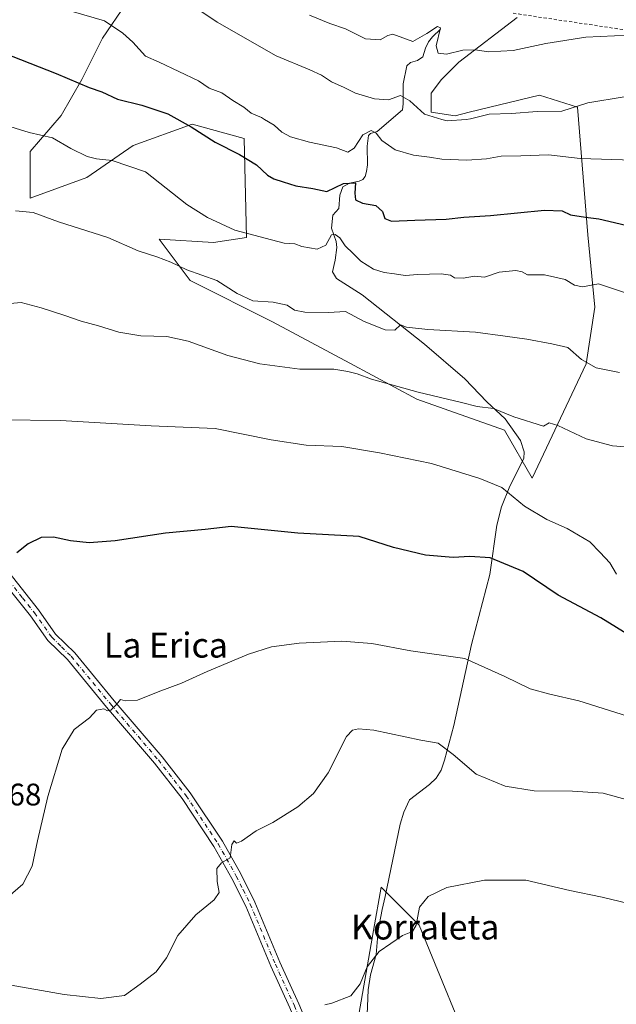
# Model space of a CAD drawing. Units: metres. Extents: x 628129 to 631590, y 4718046 to 4720427.
# Drawn here: x 630392 to 630583, y 4718660 to 4718976 of the extents above; entities that cross this region are included whole.
import ezdxf
from ezdxf.enums import TextEntityAlignment as Align

# ---------------------------------------------------------------- set-up
doc = ezdxf.new("R2010")
doc.units = ezdxf.units.M
doc.header["$MEASUREMENT"] = 0
doc.linetypes.add('DGN Style 2', pattern=[1.648017, 0.98881, -0.659207])
doc.linetypes.add('DGN Style 4', pattern=[2.638475, 1.318413, -0.659207, 0.001648, -0.659207])
for name, color, linetype, lineweight in [('Corriente natural lineal', 142, 'Continuous', 13), ('Cultivos herbáceos CxS', 92, 'Continuous', 0), ('Cultivos leñosos CxS', 92, 'Continuous', 0), ('Curva de nivel maestra', 30, 'Continuous', 30), ('Curva de nivel normal', 30, 'Continuous', 0), ('Matorral CxS', 135, 'Continuous', 0), ('Pista no pavimentada Cxs', 111, 'Continuous', 0), ('Pista no pavimentada eje', 91, 'DGN Style 4', 0), ('Rótulo de punto de cota en terreno', 7, 'Continuous', 0), ('Texto cartográfico', 7, 'Continuous', 0), ('Valla', 7, 'DGN Style 2', 0)]:
    doc.layers.add(name, color=color, linetype=linetype, lineweight=lineweight)
doc.styles.add('Style-Arial', font='txt')

msp = doc.modelspace()

# ---------------------------------------------------------------- linework, layer by layer
at = {"layer": 'Corriente natural lineal', "color": 142, "linetype": 'Continuous', "lineweight": 13}
msp.add_polyline3d([(630526.7701, 4718973.1601, 666.2521), (630524.2601, 4718970.6401, 665.8564), (630522.9601, 4718969.0601, 665.4058), (630522.0001, 4718967.0601, 664.7666), (630521.1301, 4718964.2601, 663.9373), (630519.3901, 4718963.0601, 663.4926), (630517.1801, 4718962.3801, 663.1884), (630515.9801, 4718961.3101, 663.0393), (630514.8001, 4718955.5301, 661.8474), (630514.8301, 4718949.1501, 660.2689), (630514.5901, 4718947.2301, 659.7075), (630506.4701, 4718940.2501, 656.6105), (630504.2801, 4718939.6001, 656.4504), (630503.6301, 4718939.0001, 656.2022), (630503.2801, 4718935.5501, 654.8632), (630503.3401, 4718929.5101, 653.1306), (630503.0701, 4718927.3801, 652.5961), (630502.5501, 4718925.8101, 652.0871), (630501.8101, 4718924.7901, 651.7661), (630500.6201, 4718924.3301, 651.6232), (630497.5201, 4718923.6901, 651.3299), (630495.4201, 4718922.5101, 650.847), (630494.4201, 4718919.7801, 650.0097), (630494.1401, 4718915.4701, 648.6811), (630492.2101, 4718913.3401, 648.0188), (630491.7701, 4718909.2501, 646.8192), (630493.3001, 4718904.9701, 645.7698), (630493.5401, 4718902.9801, 645.339), (630492.9501, 4718898.9601, 644.3281), (630492.0701, 4718895.1501, 643.536), (630493.3301, 4718893.0001, 643.1251), (630501.6401, 4718887.7301, 642.3676), (630521.7101, 4718871.8801, 639.1043), (630534.6101, 4718860.7801, 636.9227), (630541.7301, 4718853.3501, 635.576), (630547.5701, 4718847.9101, 635.1432), (630552.5101, 4718840.9601, 633.7789), (630553.6701, 4718837.3801, 632.9134), (630553.5801, 4718835.2101, 632.4242), (630549.0701, 4718826.3001, 630.4825), (630546.4501, 4718819.6701, 628.9752), (630544.9701, 4718813.7801, 627.8074), (630542.6201, 4718797.9201, 624.2388), (630536.7601, 4718775.4401, 620.6849), (630531.0901, 4718749.3901, 616.0712), (630528.1401, 4718738.2401, 614.6228), (630527.0001, 4718735.0801, 614.2502), (630525.4101, 4718732.5101, 613.97), (630523.2701, 4718730.4501, 613.7623), (630516.8801, 4718725.5701, 613.3191), (630515.0601, 4718721.5801, 612.9564), (630513.8501, 4718717.7401, 612.5598), (630509.0001, 4718694.4601, 611.0576), (630508.0301, 4718690.2601, 610.8658), (630506.8201, 4718683.5001, 610.5774), (630506.1801, 4718675.8301, 610.2232), (630504.2801, 4718669.2701, 610.0526), (630503.5701, 4718664.5101, 609.9071), (630503.1701, 4718653.8401, 609.3886)], dxfattribs=at)
at = {"layer": 'Cultivos herbáceos CxS', "color": 92, "linetype": 'Continuous', "lineweight": 0}
for points in [[(630425.801, 4718981.3383, 658.2446), (630418.1299, 4718970.2525, 654.0256), (630411.5015, 4718956.9943, 650.4037), (630404.8721, 4718945.3945, 647.4926), (630394.9291, 4718933.7949, 644.0055), (630394.9289, 4718918.8809, 641.1557), (630413.158, 4718925.5097, 643.7825), (630428.0343, 4718935.7625, 646.8548), (630447.0152, 4718942.5955, 650.7827), (630463.7179, 4718938.0401, 651.653), (630464.4767, 4718906.1529, 645.0899), (630453.8475, 4718904.6345, 644.3409), (630436.3575, 4718905.6239, 641.9073), (630446.3003, 4718892.3671, 639.5815), (630472.8143, 4718879.1103, 638.6545), (630497.6709, 4718865.8521, 636.2798), (630519.2137, 4718854.2521, 634.601), (630547.3856, 4718844.3091, 634.3326), (630556.3219, 4718828.9257, 631.4927), (630573.6367, 4718865.5679, 639.7948), (630576.4062, 4718883.8469, 643.4924), (630574.1913, 4718907.1115, 649.073), (630570.8701, 4718948.1017, 660.3779), (630558.6886, 4718951.9801, 662.2007), (630536.0067, 4718946.4223, 661.4035), (630531.5573, 4718945.3321, 661.2201), (630523.8053, 4718946.4403, 661.1928), (630523.8051, 4718952.5331, 662.3557), (630527.1275, 4718956.9651, 663.498), (630532.6646, 4718962.5039, 664.7159), (630551.4907, 4718976.9057, 667.8324)], [(630551.4907, 4718976.9057, 667.8324), (630532.6646, 4718962.5039, 664.7159), (630527.1275, 4718956.9651, 663.498), (630523.8051, 4718952.5331, 662.3557), (630523.8053, 4718946.4403, 661.1928), (630531.5573, 4718945.3321, 661.2201), (630536.0067, 4718946.4223, 661.4035), (630558.6886, 4718951.9801, 662.2007), (630570.8701, 4718948.1017, 660.3779), (630574.1913, 4718907.1115, 649.073), (630576.4062, 4718883.8469, 643.4924), (630573.6367, 4718865.5679, 639.7948), (630556.3219, 4718828.9257, 631.4927), (630547.3856, 4718844.3091, 634.3326), (630519.2137, 4718854.2521, 634.601), (630497.6709, 4718865.8521, 636.2798), (630472.8143, 4718879.1103, 638.6545), (630446.3003, 4718892.3671, 639.5815), (630436.3575, 4718905.6239, 641.9073), (630453.8475, 4718904.6345, 644.3409), (630464.4767, 4718906.1529, 645.0899), (630463.7179, 4718938.0401, 651.653), (630447.0152, 4718942.5955, 650.7827), (630428.0343, 4718935.7625, 646.8548), (630413.158, 4718925.5097, 643.7825), (630394.9289, 4718918.8809, 641.1557), (630394.9291, 4718933.7949, 644.0055), (630404.8721, 4718945.3945, 647.4926), (630411.5015, 4718956.9943, 650.4037), (630418.1299, 4718970.2525, 654.0256), (630425.801, 4718981.3383, 658.2446)], [(630605.7271, 4718590.7079, 601.2626), (630647.7002, 4718598.0507, 603.015), (630623.2233, 4718629.4123, 604.9667), (630602.5709, 4718650.0651, 605.9112), (630571.9741, 4718650.8303, 606.3067), (630539.0823, 4718638.5917, 607.3712), (630519.96, 4718685.2515, 609.8658), (630507.7217, 4718697.4901, 611.3411), (630505.2876, 4718683.5827, 610.6695), (630497.0115, 4718636.2971, 608.5892), (630497.0113, 4718621.7637, 607.53), (630494.7161, 4718598.8161, 605.8382), (630495.4808, 4718578.1635, 604.0155), (630502.2619, 4718554.7569, 602.3507)], [(630539.0823, 4718638.5917, 607.3712), (630519.96, 4718685.2515, 609.8658), (630507.7217, 4718697.4901, 611.3411), (630505.2876, 4718683.5827, 610.6695), (630497.0115, 4718636.2971, 608.5892)]]:
    msp.add_polyline3d(points, dxfattribs=at)
at = {"layer": 'Cultivos leñosos CxS', "color": 92, "linetype": 'Continuous', "lineweight": 0}
msp.add_polyline3d([(630605.7271, 4718590.7079, 601.2626), (630567.9479, 4718588.9285, 601.9707), (630567.1465, 4718588.8891, 602.0011), (630566.3041, 4718588.3623, 601.998), (630558.0535, 4718583.2041, 602.0267), (630536.2701, 4718573.6881, 603.0529), (630528.7795, 4718570.4159, 603.2952), (630507.7309, 4718557.9863, 602.7435), (630502.2619, 4718554.7569, 602.3507), (630495.4808, 4718578.1635, 604.0155), (630494.7161, 4718598.8161, 605.8382), (630497.0113, 4718621.7637, 607.53), (630497.0115, 4718636.2971, 608.5892), (630505.2876, 4718683.5827, 610.6695), (630507.7217, 4718697.4901, 611.3411), (630519.96, 4718685.2515, 609.8658), (630539.0823, 4718638.5917, 607.3712), (630571.9741, 4718650.8303, 606.3067), (630602.5709, 4718650.0651, 605.9112), (630623.2233, 4718629.4123, 604.9667), (630647.7002, 4718598.0507, 603.015)], close=True, dxfattribs=at)
msp.add_polyline3d([(630605.7271, 4718590.7079, 601.2626), (630647.7002, 4718598.0507, 603.015), (630623.2233, 4718629.4123, 604.9667), (630602.5709, 4718650.0651, 605.9112), (630571.9741, 4718650.8303, 606.3067), (630539.0823, 4718638.5917, 607.3712), (630519.96, 4718685.2515, 609.8658), (630507.7217, 4718697.4901, 611.3411), (630505.2876, 4718683.5827, 610.6695), (630497.0115, 4718636.2971, 608.5892), (630497.0113, 4718621.7637, 607.53), (630494.7161, 4718598.8161, 605.8382), (630495.4808, 4718578.1635, 604.0155), (630502.2619, 4718554.7569, 602.3507)], dxfattribs=at)
at = {"layer": 'Curva de nivel maestra', "color": 30, "linetype": 'Continuous', "lineweight": 30, "flags": 128}
for points, elevation in [([(630369.27, 4718972.1501), (630403.26, 4718958.9101), (630413.9, 4718954.3701), (630417.97, 4718953.0501), (630422.93, 4718950.6501), (630430.8, 4718948.7001), (630439.16, 4718945.8901), (630446.61, 4718941.8101), (630454.41, 4718936.8001), (630462.16, 4718932.9001), (630467.65, 4718929.5301), (630471.15, 4718926.2401), (630473.19, 4718925.0101), (630476.23, 4718924.1101), (630480.33, 4718922.7601), (630485.73, 4718921.9001), (630490.3, 4718920.9401), (630495.68, 4718923.5101), (630499.44, 4718923.7701), (630499.25, 4718920.5001), (630499.52, 4718918.2701), (630501.69, 4718917.2801), (630506.03, 4718916.5101), (630508.17, 4718914.5201), (630508.88, 4718912.3501), (630511.06, 4718911.5001), (630518.6, 4718911.8101), (630528.6, 4718912.0701), (630534.26, 4718912.6901), (630542.93, 4718913.3101), (630560.26, 4718915.0201), (630565.93, 4718914.8201), (630568.6, 4718913.5301), (630573.39, 4718912.7501), (630577.67, 4718912.2301), (630586.36, 4718910.1701)], 650), ([(630588.4349, 4718777.8001), (630578.37, 4718783.9701), (630564.62, 4718791.2301), (630553.34, 4718798.9301), (630542.79, 4718803.2401), (630536.24, 4718803.7501), (630530.93, 4718803.3601), (630521.96, 4718804.1501), (630511.71, 4718806.6501), (630500.62, 4718810.1101), (630481, 4718811.1601), (630459.47, 4718813.3001), (630451.16, 4718812.3701), (630438.41, 4718811.2401), (630422.25, 4718808.7301), (630413.83, 4718808.0801), (630407.9, 4718808.7901), (630402.38, 4718809.9601), (630398.43, 4718809.7801), (630394.28, 4718807.7501), (630390.57, 4718804.8701)], 625)]:
    msp.add_lwpolyline(points, dxfattribs=dict(at, elevation=elevation))
at = {"layer": 'Curva de nivel normal', "color": 30, "linetype": 'Continuous', "lineweight": 0, "flags": 128}
for points, elevation in [([(630588.7, 4718931.1001), (630571.76, 4718931.5701), (630561.48, 4718932.7601), (630552.62, 4718932.4001), (630546.27, 4718932.3301), (630541.6, 4718931.4401), (630535.26, 4718931.0101), (630527.26, 4718931.3401), (630523.31, 4718932.0201), (630518.12, 4718932.6101), (630512.27, 4718934.4201), (630507.92, 4718937.3601), (630506.13, 4718939.7801), (630504.49, 4718940.5901), (630501.88, 4718939.2101), (630499.06, 4718934.9401), (630497, 4718933.6601), (630493.4, 4718935.0101), (630484.75, 4718936.8501), (630478.56, 4718938.5601), (630475.77, 4718940.0501), (630473.39, 4718942.3201), (630470.1891, 4718944.17), (630469.22, 4718944.7301), (630465.95, 4718946.1201), (630463.55, 4718948.0901), (630460.03, 4718950.2001), (630456.53, 4718952.6801), (630452.5, 4718954.2201), (630448.99, 4718956.5201), (630436.41, 4718962.5701), (630432, 4718964.4201), (630427.96, 4718969.0001), (630424.7, 4718971.9001), (630418.82, 4718975.8301), (630408.84, 4718978.7101)], 655), ([(630446.28, 4718981.3201), (630455.03, 4718975.3401), (630474, 4718964.5401), (630484.78, 4718960.0701), (630488.53, 4718958.3801), (630491.76, 4718956.2201), (630495.82, 4718954.3801), (630499.45, 4718952.6001), (630505.59, 4718950.7201), (630510.05, 4718950.4601), (630513.98, 4718951.7801), (630516.99, 4718950.1401), (630521.67, 4718945.8201), (630527.2107, 4718944.17), (630528.99, 4718943.6401), (630535.0879, 4718944.17), (630536.47, 4718944.2901), (630542.5, 4718945.8201), (630549.68, 4718946.0201), (630557.86, 4718946.7201), (630565.79, 4718946.7801), (630574.13, 4718949.4801), (630585.87, 4718951.4401)], 660), ([(630484.72, 4718977.6001), (630491.24, 4718975.0001), (630496.31, 4718973.2001), (630502.67, 4718970.0301), (630507.46, 4718969.6801), (630509.86, 4718971.0701), (630511.53, 4718971.5601), (630517.88, 4718969.2001), (630522.38, 4718971.8001), (630525.9, 4718973.9501), (630526.84, 4718973.5601), (630525.47, 4718967.8001), (630526.09, 4718965.4001), (630528.7, 4718965.1101), (630534, 4718966.3601), (630537.96, 4718966.5301), (630542.29, 4718965.8801), (630550.13, 4718966.2801), (630560.63, 4718968.5701), (630573.58, 4718970.5701), (630596.6, 4718971.6701)], 665), ([(630586.28, 4718888.4301), (630581.82, 4718889.9601), (630577.55, 4718891.3701), (630572.46, 4718890.3801), (630569.9, 4718890.8701), (630566.93, 4718892.6901), (630560.26, 4718894.1601), (630554.8, 4718894.2001), (630553.1, 4718895.1501), (630551.04, 4718895.6501), (630545.64, 4718895.0701), (630540.96, 4718893.4701), (630537.71, 4718893.7501), (630534.11, 4718893.1101), (630531.33, 4718893.2701), (630529.98, 4718894.1301), (630527.03, 4718894.5201), (630519.48, 4718894.3001), (630515.44, 4718894.0301), (630512, 4718894.5801), (630508.67, 4718894.9301), (630505.24, 4718896.0501), (630501.16, 4718898.6401), (630498.72, 4718901.0901), (630496.18, 4718903.5101), (630494.4, 4718906.0901), (630492.97, 4718907.1301), (630491.76, 4718907.1001), (630489.93, 4718903.7401), (630487.14, 4718902.4101), (630482.19, 4718903.3301), (630480.02, 4718904.1701), (630476.53, 4718904.3401), (630460.65, 4718908.5701), (630451.86, 4718912.6701), (630445.3, 4718916.8601), (630431.93, 4718927.3401), (630421.26, 4718930.9701), (630416.26, 4718931.4501), (630413.26, 4718932.2001), (630407.93, 4718934.8101), (630402.08, 4718938.2401), (630394.54, 4718939.9401), (630380.941, 4718944.17)], 645), ([(630584.3, 4718862.8201), (630576.82, 4718864.3101), (630572.17, 4718866.9901), (630567.72, 4718870.8701), (630562.58, 4718872.0401), (630554.52, 4718873.5801), (630547.6, 4718874.4601), (630538.01, 4718875.8401), (630522.78, 4718876.6001), (630515.87, 4718877.4001), (630513.99, 4718878.1801), (630512.16, 4718876.3901), (630509.03, 4718876.4901), (630502.26, 4718879.2301), (630496.22, 4718882.4001), (630490.76, 4718882.1401), (630483.22, 4718882.1601), (630479.93, 4718882.9001), (630477.53, 4718884.4201), (630473, 4718885.4501), (630466.49, 4718885.8501), (630461.44, 4718888.2201), (630454.88, 4718892.3401), (630445.27, 4718895.8301), (630440.12, 4718898.2701), (630435.67, 4718900.0301), (630429.6, 4718901.9301), (630419.86, 4718906.2201), (630404, 4718911.2701), (630395.86, 4718914.2601), (630390.22, 4718914.7801)], 640), ([(630386.28, 4718884.7601), (630392, 4718885.3601), (630398.43, 4718883.5801), (630406.09, 4718881.1601), (630411.26, 4718879.2801), (630416.86, 4718877.8401), (630423.38, 4718875.8001), (630430.51, 4718874.6501), (630438.88, 4718874.3601), (630445.75, 4718872.8901), (630458.49, 4718868.3301), (630468.69, 4718865.6501), (630481.57, 4718863.9401), (630492.54, 4718863.9101), (630496.98, 4718863.1301), (630500.01, 4718862.3801), (630504.67, 4718860.7001), (630519.65, 4718856.4901), (630533.61, 4718853.2301), (630538.58, 4718851.8501), (630543.88, 4718851.2801), (630550.36, 4718848.5901), (630559.93, 4718845.6301), (630561.73, 4718846.6201), (630564.55, 4718845.8501), (630573.66, 4718841.4801), (630582.13, 4718839.2801), (630592.9, 4718838.3901)], 635), ([(630385.22, 4718847.6201), (630404.66, 4718847.4301), (630433.84, 4718845.6501), (630454.34, 4718844.8201), (630472.36, 4718841.1801), (630483.67, 4718839.4901), (630495.09, 4718839.0701), (630507.18, 4718836.9801), (630523.93, 4718833.5801), (630539.49, 4718828.8001), (630546.57, 4718825.8901), (630553.81, 4718819.8901), (630560.97, 4718815.6401), (630567.58, 4718812.7401), (630574.79, 4718808.4701), (630578.19, 4718804.9701), (630581.27, 4718801.6201), (630583.35, 4718798.0001)], 630), ([(630387.74, 4718694.2801), (630392.52, 4718698.3801), (630395.56, 4718704.2201), (630397.22, 4718712.3201), (630400.58, 4718726.5601), (630405.22, 4718741.7501), (630409.01, 4718748.0801), (630414.03, 4718751.8401), (630416.27, 4718754.3001), (630418.55, 4718754.7901), (630419.76, 4718754.1201), (630420.86, 4718754.3801), (630422.69, 4718756.1201), (630423.93, 4718757.7601), (630425.45, 4718757.3001), (630429.37, 4718757.5701), (630436.08, 4718760.2301), (630443.6, 4718762.9601), (630451.81, 4718766.7501), (630465.11, 4718772.3701), (630472.48, 4718774.6801), (630481.39, 4718775.8201), (630495.11, 4718776.5501), (630504.72, 4718775.7001), (630517.26, 4718773.3601), (630534.66, 4718770.9001), (630547.5, 4718765.1001), (630555.66, 4718761.2201), (630562.01, 4718759.4801), (630571.26, 4718757.2801), (630591.01, 4718751.1301)], 620), ([(630587.21, 4718725.4501), (630579.06, 4718727.6201), (630569.21, 4718728.3101), (630556.93, 4718728.4201), (630547.6, 4718729.8801), (630538.3, 4718733.7901), (630530.89, 4718740.0801), (630526.08, 4718743.7101), (630520.5, 4718744.6501), (630505.41, 4718747.9201), (630500.4, 4718748.3101), (630498.53, 4718747.9201), (630496.56, 4718745.9001), (630490.7, 4718734.2001), (630485.99, 4718727.5701), (630480.93, 4718723.2901), (630472.93, 4718718.2601), (630467.6, 4718715.5301), (630462.82, 4718712.2101), (630461.27, 4718711.6401), (630460.49, 4718712.3801), (630459.72, 4718711.1701), (630459.18, 4718706.9201), (630456.39, 4718705.2901), (630454.91, 4718703.4601), (630455, 4718699.2401), (630455.62, 4718695.7501), (630454.1, 4718693.4201), (630448.14, 4718688.6101), (630442.38, 4718681.8801), (630438.72, 4718674.7801), (630435.38, 4718670.2401), (630430.26, 4718666.3001), (630425.25, 4718662.6601), (630417.64, 4718661.6601), (630405.89, 4718662.9201), (630386.99, 4718666.3301)], 615), ([(630641.5, 4718652.6501), (630637.95, 4718660.7601), (630634.62, 4718666.4401), (630627.78, 4718674.2601), (630618.37, 4718681.5201), (630610.71, 4718685.9001), (630603.86, 4718688.5001), (630590.3, 4718691.4901), (630578.81, 4718694.3001), (630568.42, 4718696.3401), (630554.2, 4718699.7401), (630540.93, 4718699.7001), (630528.9, 4718697.3601), (630522.8, 4718694.4101), (630520.09, 4718691.0801), (630519.02, 4718685.2301), (630517.79, 4718683.1701), (630514.6, 4718681.9701), (630507.13, 4718676.8401), (630503.27, 4718671.8101), (630501, 4718666.4101), (630497.96, 4718662.5901), (630491.93, 4718660.1801), (630489.6, 4718659.6801)], 610)]:
    msp.add_lwpolyline(points, dxfattribs=dict(at, elevation=elevation))
at = {"layer": 'Matorral CxS', "color": 135, "linetype": 'Continuous', "lineweight": 0}
msp.add_polyline3d([(630551.4907, 4718976.9057, 667.8324), (630532.6646, 4718962.5039, 664.7159), (630527.1275, 4718956.9651, 663.498), (630523.8051, 4718952.5331, 662.3557), (630523.8053, 4718946.4403, 661.1928), (630531.5573, 4718945.3321, 661.2201), (630536.0067, 4718946.4223, 661.4035), (630558.6886, 4718951.9801, 662.2007), (630570.8701, 4718948.1017, 660.3779), (630574.1913, 4718907.1115, 649.073), (630576.4062, 4718883.8469, 643.4924), (630573.6367, 4718865.5679, 639.7948), (630556.3219, 4718828.9257, 631.4927), (630547.3856, 4718844.3091, 634.3326), (630519.2137, 4718854.2521, 634.601), (630497.6709, 4718865.8521, 636.2798), (630472.8143, 4718879.1103, 638.6545), (630446.3003, 4718892.3671, 639.5815), (630436.3575, 4718905.6239, 641.9073), (630453.8475, 4718904.6345, 644.3409), (630464.4767, 4718906.1529, 645.0899), (630463.7179, 4718938.0401, 651.653), (630447.0152, 4718942.5955, 650.7827), (630428.0343, 4718935.7625, 646.8548), (630413.158, 4718925.5097, 643.7825), (630394.9289, 4718918.8809, 641.1557), (630394.9291, 4718933.7949, 644.0055), (630404.8721, 4718945.3945, 647.4926), (630411.5015, 4718956.9943, 650.4037), (630418.1299, 4718970.2525, 654.0256), (630425.801, 4718981.3383, 658.2446)], dxfattribs=at)
msp.add_polyline3d([(630551.4907, 4718976.9057, 667.8324), (630532.6646, 4718962.5039, 664.7159), (630527.1275, 4718956.9651, 663.498), (630523.8051, 4718952.5331, 662.3557), (630523.8053, 4718946.4403, 661.1928), (630531.5573, 4718945.3321, 661.2201), (630536.0067, 4718946.4223, 661.4035), (630558.6886, 4718951.9801, 662.2007), (630570.8701, 4718948.1017, 660.3779), (630574.1913, 4718907.1115, 649.073), (630576.4062, 4718883.8469, 643.4924), (630573.6367, 4718865.5679, 639.7948), (630556.3219, 4718828.9257, 631.4927), (630547.3856, 4718844.3091, 634.3326), (630519.2137, 4718854.2521, 634.601), (630497.6709, 4718865.8521, 636.2798), (630472.8143, 4718879.1103, 638.6545), (630446.3003, 4718892.3671, 639.5815), (630436.3575, 4718905.6239, 641.9073), (630453.8475, 4718904.6345, 644.3409), (630464.4767, 4718906.1529, 645.0899), (630463.7179, 4718938.0401, 651.653), (630447.0152, 4718942.5955, 650.7827), (630428.0343, 4718935.7625, 646.8548), (630413.158, 4718925.5097, 643.7825), (630394.9289, 4718918.8809, 641.1557), (630394.9291, 4718933.7949, 644.0055), (630404.8721, 4718945.3945, 647.4926), (630411.5015, 4718956.9943, 650.4037), (630418.1299, 4718970.2525, 654.0256), (630425.801, 4718981.3383, 658.2446)], dxfattribs=at)
at = {"layer": 'Pista no pavimentada Cxs', "color": 111, "linetype": 'Continuous', "lineweight": 0}
for points in [[(630388.0113, 4718798.6355, 624.4872), (630397.6001, 4718786.5201, 623.1205), (630403.0601, 4718778.7901, 622.3113), (630409.2801, 4718772.7301, 621.6166), (630421.9101, 4718757.3701, 620.11), (630437.3501, 4718739.3301, 618.0986), (630446.3701, 4718727.7601, 616.8518), (630456.6901, 4718712.2001, 615.2984), (630462.5801, 4718701.7801, 614.3528), (630467.1201, 4718692.6801, 613.5238), (630475.1901, 4718673.3401, 611.713), (630481.2901, 4718659.9601, 610.3421), (630487.8201, 4718644.3301, 609.0742)], [(630388.0113, 4718798.6355, 624.4872), (630397.6001, 4718786.5201, 623.1205), (630403.0601, 4718778.7901, 622.3113), (630409.2801, 4718772.7301, 621.6166), (630421.9101, 4718757.3701, 620.11), (630437.3501, 4718739.3301, 618.0986), (630446.3701, 4718727.7601, 616.8518), (630456.6901, 4718712.2001, 615.2984), (630462.5801, 4718701.7801, 614.3528), (630467.1201, 4718692.6801, 613.5238), (630475.1901, 4718673.3401, 611.713), (630481.2901, 4718659.9601, 610.3421), (630487.8201, 4718644.3301, 609.0742), (630491.2101, 4718635.2601, 608.4324), (630493.0401, 4718629.3701, 608.1094), (630496.0501, 4718620.7701, 607.9385), (630497.6847, 4718617.3531, 607.5248), (630498.2601, 4718616.4901, 607.4996), (630499.6301, 4718615.4801, 607.4948), (630502.1201, 4718614.5001, 607.4688)], [(630478.3701, 4718658.6801, 610.4875), (630472.2701, 4718672.0601, 611.8504), (630464.2201, 4718691.3501, 613.6542), (630459.7601, 4718700.2801, 614.4857), (630453.9701, 4718710.5301, 615.3917), (630443.7801, 4718725.9001, 616.9041), (630434.8801, 4718737.3101, 618.0746), (630419.4701, 4718755.3201, 620.0409), (630406.9301, 4718770.5701, 621.5254), (630400.6201, 4718776.7101, 622.2088), (630395.0501, 4718784.6001, 623.067), (630387.2901, 4718794.3001, 624.1793)], [(630493.4701, 4718610.4101, 606.7206), (630493.8289, 4718612.4385, 606.8814), (630493.7601, 4718613.0001, 606.9289), (630493.5501, 4718614.7701, 607.0778), (630492.3601, 4718618.8401, 607.3615), (630490.1801, 4718627.8101, 608.0653), (630488.1901, 4718634.2301, 608.4655), (630484.8501, 4718643.1601, 609.1525), (630478.3701, 4718658.6801, 610.4875), (630472.2701, 4718672.0601, 611.8504), (630464.2201, 4718691.3501, 613.6542), (630459.7601, 4718700.2801, 614.4857), (630453.9701, 4718710.5301, 615.3917), (630443.7801, 4718725.9001, 616.9041), (630434.8801, 4718737.3101, 618.0746), (630419.4701, 4718755.3201, 620.0409), (630406.9301, 4718770.5701, 621.5254), (630400.6201, 4718776.7101, 622.2088), (630395.0501, 4718784.6001, 623.067), (630387.2901, 4718794.3001, 624.1793)]]:
    msp.add_polyline3d(points, dxfattribs=at)
at = {"layer": 'Pista no pavimentada eje', "color": 91, "linetype": 'DGN Style 4', "lineweight": 0}
msp.add_polyline3d([(630388.1487, 4718795.8995, 624.274), (630392.4451, 4718790.4101, 623.6424), (630396.3251, 4718785.5601, 623.0968), (630401.8401, 4718777.7501, 622.2518), (630404.9951, 4718774.6801, 621.909), (630408.1051, 4718771.6501, 621.56), (630420.6901, 4718756.3451, 620.074), (630436.1151, 4718738.3201, 618.0842), (630445.0751, 4718726.8301, 616.8758), (630455.3301, 4718711.3651, 615.3455), (630461.1701, 4718701.0301, 614.4149), (630463.4001, 4718696.5651, 613.9971), (630465.6701, 4718692.0151, 613.5822), (630473.7301, 4718672.7001, 611.7721), (630479.8301, 4718659.3201, 610.4133), (630486.3351, 4718643.7451, 609.103), (630489.7001, 4718634.7451, 608.4473), (630490.6151, 4718631.8001, 608.2561), (630491.6101, 4718628.5901, 608.0281), (630493.1151, 4718624.2901, 607.8155), (630495.5651, 4718616.1401, 607.2755), (630497.4891, 4718610.4107, 606.8461)], dxfattribs=at)
at = {"layer": 'Valla', "color": 7, "linetype": 'DGN Style 2', "lineweight": 0}
msp.add_polyline3d([(630550.1901, 4718978.2601, 673.7153), (630614.3201, 4718968.7401, 666.1204), (630635.7801, 4718961.4401, 663.9273), (630649.9201, 4718948.1701, 662.8334), (630657.6701, 4718934.9201, 657.027), (630659.0401, 4718914.8001, 654.0533), (630655.3901, 4718897.9001, 650.1675), (630653.1201, 4718890.1301, 646.8576), (630653.5701, 4718881.8901, 646.2408), (630658.1401, 4718875.9601, 644.2418), (630670.9001, 4718866.3601, 639.54), (630680.0301, 4718860.8601, 641.7693), (630689.1701, 4718864.0601, 638.9996), (630703.7601, 4718875.5001, 640.2569), (630723.3901, 4718890.1301, 641.4772), (630741.1901, 4718900.6401, 639.0483), (630764.0101, 4718908.8601, 640.4806), (630789.1101, 4718913.4301, 643.079), (630816.2801, 4718920.2901, 642.4262), (630839.5501, 4718935.3901, 641.0506), (630850.9601, 4718941.7901, 647.3359), (630862.3701, 4718958.6901, 645.7752), (630874.2301, 4718987.9601, 649.4278)], dxfattribs=at)

# ---------------------------------------------------------------- texts
at = {"layer": 'Rótulo de punto de cota en terreno', "color": 7, "linetype": 'Continuous', "lineweight": 0, "style": 'Style-Arial'}
msp.add_text('621,68', height=7, dxfattribs=at).set_placement((630369.3578, 4718723.7178))
at = {"layer": 'Texto cartográfico', "color": 7, "linetype": 'Continuous', "lineweight": 0, "style": 'Style-Arial'}
for s, p in [('La Erica', (630438.5455, 4718775.2202)), ('Korraleta', (630521.9012, 4718684.6502))]:
    msp.add_text(s, height=8, dxfattribs=at).set_placement(p, align=Align.MIDDLE_CENTER)

doc.saveas('drawing.dxf')
